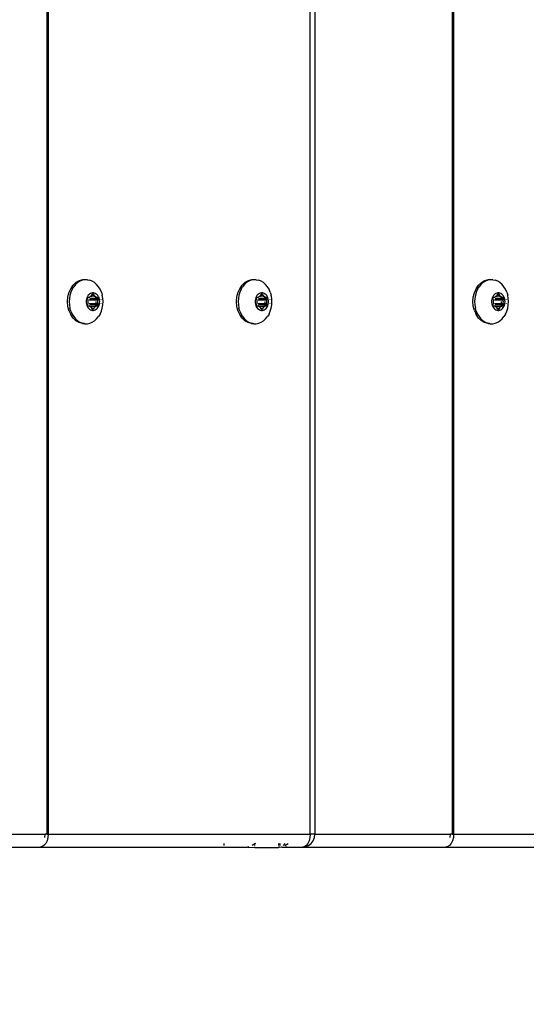
# Model space of a CAD drawing. Units: inches. Extents: x -245 to 749, y 24 to 630.
# Drawn here: x 249 to 260, y 176 to 198 of the extents above; entities that cross this region are included whole.
import ezdxf

# ---------------------------------------------------------------- set-up
doc = ezdxf.new("R2010")
doc.units = ezdxf.units.IN
doc.header["$MEASUREMENT"] = 0
doc.layers.add('VP-DIM', color=7, linetype='Continuous')
doc.layers.add('VP-EQ', color=7, linetype='Continuous', true_color=0x8a3492)
doc.styles.get("Standard").update_dxf_attribs({"font": 'arial.ttf'})
doc.dimstyles.get("Standard").update_dxf_attribs({"dimtxt": 14, "dimasz": 20, "dimexe": 20, "dimexo": 50, "dimgap": 20, "dimtad": 0, "dimdec": 0, "dimzin": 0, "dimdsep": 46, "dimtxsty": 'Standard', "dimcen": -0.09, "dimadec": 0, "dimazin": 0, "dimtfac": 1, "dimtdec": 4, "dimtofl": 0, "dimtmove": 0, "dimatfit": 3, "dimfxl": 70, "dimfxlon": 1, "dimtolj": 1, "dimtzin": 0, "dimarcsym": 0})

# ---------------------------------------------------------------- blocks, each defined once
blk = doc.blocks.new('*D13')
at = {"layer": 'Defpoints', "color": 0}
for p in [(221.465, 319.152), (671.267, 319.152), (194.17, 179.25)]:
    blk.add_point(p, dxfattribs=at)
at = {"layer": 'VP-DIM', "color": 0, "lineweight": -2}
for p, q in [((601.267, 319.152), (691.267, 319.152)), ((671.267, 299.152), (671.267, 281.582)), ((671.267, 199.25), (671.267, 212.056)), ((601.267, 179.25), (691.267, 179.25))]:
    blk.add_line(p, q, dxfattribs=at)
at = {"layer": 'VP-DIM', "color": 0}
for points in [[(674.601, 299.152), (667.934, 299.152), (671.267, 319.152)], [(667.934, 199.25), (674.601, 199.25), (671.267, 179.25)]]:
    blk.add_solid(points, dxfattribs=at)
at = {"layer": 'VP-DIM', "color": 0, "insert": (671.267, 246.819), "char_height": 14, "attachment_point": 5, "rotation": 90}
blk.add_mtext('\\A1;150', dxfattribs=at)
blk = doc.blocks.new('*D16')
at = {"layer": 'Defpoints', "color": 0}
for p in [(239.738, 474.353), (239.738, 24.045), (729.138, 24.045)]:
    blk.add_point(p, dxfattribs=at)
at = {"layer": 'VP-DIM', "color": 0, "lineweight": -2}
for p, q in [((659.138, 474.353), (749.138, 474.353)), ((729.138, 454.353), (729.138, 287.406)), ((729.138, 44.045), (729.138, 216.004)), ((659.138, 24.045), (749.138, 24.045))]:
    blk.add_line(p, q, dxfattribs=at)
at = {"layer": 'VP-DIM', "color": 0}
for points in [[(732.471, 454.353), (725.804, 454.353), (729.138, 474.353)], [(725.804, 44.045), (732.471, 44.045), (729.138, 24.045)]]:
    blk.add_solid(points, dxfattribs=at)
at = {"layer": 'VP-DIM', "color": 0, "insert": (729.138, 251.705), "char_height": 14, "attachment_point": 5, "rotation": 90}
blk.add_mtext('\\A1;450', dxfattribs=at)
blk = doc.blocks.new('1202')
at = {"color": 7}
for p, q in [((-70, 36.131), (-70, 39.38)), ((-69.7, 39.081), (-69.7, 36.009)), ((-69.99, 36.099), (-70, 36.131)), ((-70, 31.947), (-70, 36.131)), ((-69.99, 36.081), (-69.99, 36.099)), ((-69.96, 36.034), (-69.99, 36.081)), ((-69.912, 35.994), (-69.96, 36.034)), ((-69.85, 35.964), (-69.912, 35.994)), ((-69.778, 35.944), (-69.85, 35.964)), ((-69.778, 36.013), (-69.7, 36.009)), ((-69.7, 35.972), (-69.7, 36.009)), ((-69.7, 35.972), (-69.7, 35.938)), ((-14.387, 35.972), (-69.7, 35.972)), ((-69.7, 35.938), (-69.778, 35.944)), ((-69.7, 35.938), (-69.7, 29.996)), ((-14.487, 35.938), (-69.7, 35.938)), ((-58.102, 35.235), (-58.059, 35.308)), ((-58.059, 35.308), (-57.998, 35.373)), ((-58.017, 35.317), (-58.059, 35.27)), ((-57.966, 35.359), (-58.017, 35.317)), ((-57.998, 35.373), (-57.92, 35.427)), ((-57.908, 35.395), (-57.966, 35.359)), ((-57.83, 35.467), (-57.92, 35.427)), ((-57.843, 35.423), (-57.908, 35.395)), ((-57.843, 35.423), (-57.774, 35.444)), ((-57.83, 35.467), (-57.73, 35.492)), ((-57.701, 35.457), (-57.774, 35.444)), ((-57.73, 35.492), (-57.626, 35.5)), ((-57.626, 35.461), (-57.701, 35.457)), ((-57.626, 35.5), (-57.522, 35.492)), ((-57.552, 35.457), (-57.626, 35.461)), ((-57.479, 35.444), (-57.552, 35.457)), ((-57.522, 35.492), (-57.423, 35.467)), ((-57.409, 35.423), (-57.479, 35.444)), ((-57.423, 35.467), (-57.332, 35.427)), ((-57.345, 35.395), (-57.409, 35.423)), ((-57.345, 35.395), (-57.286, 35.359)), ((-57.332, 35.427), (-57.255, 35.373)), ((-57.235, 35.317), (-57.286, 35.359)), ((-57.193, 35.308), (-57.255, 35.373)), ((-57.193, 35.27), (-57.235, 35.317)), ((-57.151, 35.235), (-57.193, 35.308)), ((-58.125, 35.107), (-58.123, 35.118)), ((-58.125, 35.107), (-58.125, 35.05)), ((-58.123, 35.157), (-58.102, 35.235)), ((-58.123, 35.118), (-58.114, 35.164)), ((-58.123, 35.157), (-58.123, 35.118)), ((-58.092, 35.218), (-58.114, 35.164)), ((-58.059, 35.27), (-58.092, 35.218)), ((-57.713, 35.062), (-57.739, 35.051)), ((-57.685, 35.07), (-57.713, 35.062)), ((-57.656, 35.076), (-57.685, 35.07)), ((-57.626, 35.077), (-57.656, 35.076)), ((-57.596, 35.076), (-57.626, 35.077)), ((-57.567, 35.07), (-57.596, 35.076)), ((-57.539, 35.062), (-57.567, 35.07)), ((-57.514, 35.051), (-57.539, 35.062)), ((-57.161, 35.218), (-57.193, 35.27)), ((-57.139, 35.164), (-57.161, 35.218)), ((-57.129, 35.157), (-57.151, 35.235)), ((-57.128, 35.107), (-57.139, 35.164)), ((-57.128, 35.107), (-57.129, 35.157)), ((-57.128, 35.05), (-57.128, 35.107)), ((-58.125, 35.05), (-58.114, 34.993)), ((-58.114, 34.993), (-58.092, 34.938)), ((-58.092, 34.938), (-58.059, 34.887)), ((-58.059, 34.887), (-58.017, 34.84)), ((-58.017, 34.84), (-57.966, 34.798)), ((-57.821, 34.958), (-57.826, 34.935)), ((-57.826, 34.935), (-57.826, 34.913)), ((-57.826, 34.913), (-57.821, 34.89)), ((-57.812, 34.98), (-57.821, 34.958)), ((-57.821, 34.89), (-57.812, 34.868)), ((-57.799, 35.001), (-57.812, 34.98)), ((-57.812, 34.868), (-57.799, 34.847)), ((-57.806, 34.928), (-57.804, 34.932)), ((-57.806, 34.924), (-57.806, 34.928)), ((-57.806, 34.92), (-57.806, 34.924)), ((-57.804, 34.916), (-57.806, 34.92)), ((-57.804, 34.932), (-57.8, 34.935)), ((-57.8, 34.913), (-57.804, 34.916)), ((-57.8, 34.935), (-57.796, 34.937)), ((-57.796, 34.911), (-57.8, 34.913)), ((-57.783, 35.02), (-57.799, 35.001)), ((-57.799, 34.847), (-57.783, 34.829)), ((-57.796, 34.937), (-57.771, 34.948)), ((-57.796, 34.937), (-57.796, 34.911)), ((-57.771, 34.9), (-57.796, 34.911)), ((-57.762, 35.036), (-57.783, 35.02)), ((-57.771, 34.948), (-57.765, 34.952)), ((-57.771, 34.948), (-57.771, 34.9)), ((-57.765, 34.896), (-57.771, 34.9)), ((-57.765, 34.952), (-57.761, 34.956)), ((-57.761, 34.892), (-57.765, 34.896)), ((-57.739, 35.051), (-57.762, 35.036)), ((-57.761, 34.956), (-57.758, 34.961)), ((-57.758, 34.888), (-57.761, 34.892)), ((-57.758, 34.961), (-57.747, 34.978)), ((-57.747, 34.87), (-57.758, 34.888)), ((-57.747, 34.978), (-57.733, 34.993)), ((-57.733, 34.855), (-57.747, 34.87)), ((-57.733, 34.993), (-57.729, 34.998)), ((-57.733, 34.993), (-57.729, 34.862)), ((-57.729, 34.862), (-57.733, 34.855)), ((-57.729, 34.85), (-57.733, 34.855)), ((-57.729, 34.998), (-57.727, 35.003)), ((-57.729, 34.862), (-57.696, 34.855)), ((-57.727, 34.845), (-57.729, 34.85)), ((-57.727, 35.003), (-57.726, 35.008)), ((-57.726, 34.84), (-57.727, 34.845)), ((-57.726, 35.034), (-57.724, 35.038)), ((-57.726, 35.03), (-57.726, 35.034)), ((-57.726, 35.008), (-57.726, 35.03)), ((-57.726, 34.818), (-57.726, 34.84)), ((-57.724, 35.038), (-57.72, 35.041)), ((-57.72, 35.041), (-57.716, 35.043)), ((-57.716, 35.043), (-57.711, 35.045)), ((-57.711, 35.045), (-57.706, 35.045)), ((-57.706, 35.045), (-57.701, 35.045)), ((-57.701, 35.045), (-57.696, 35.043)), ((-57.696, 35.043), (-57.671, 35.032)), ((-57.696, 34.998), (-57.696, 34.855)), ((-57.696, 34.855), (-57.696, 34.805)), ((-57.671, 35.032), (-57.665, 35.03)), ((-57.671, 35.009), (-57.671, 34.852)), ((-57.671, 34.852), (-57.665, 34.852)), ((-57.671, 34.852), (-57.671, 34.816)), ((-57.665, 35.03), (-57.658, 35.029)), ((-57.658, 35.029), (-57.651, 35.03)), ((-57.658, 34.851), (-57.626, 34.849)), ((-57.651, 35.03), (-57.626, 35.031)), ((-57.626, 35.031), (-57.602, 35.03)), ((-57.602, 35.03), (-57.595, 35.029)), ((-57.602, 34.851), (-57.595, 34.851)), ((-57.595, 35.029), (-57.588, 35.03)), ((-57.588, 35.03), (-57.581, 35.032)), ((-57.588, 34.852), (-57.581, 34.852)), ((-57.581, 35.032), (-57.556, 35.043)), ((-57.581, 35.009), (-57.581, 34.852)), ((-57.581, 34.852), (-57.564, 34.853)), ((-57.581, 34.852), (-57.581, 34.816)), ((-57.564, 34.853), (-57.556, 34.855)), ((-57.556, 35.043), (-57.551, 35.045)), ((-57.556, 34.998), (-57.556, 34.855)), ((-57.556, 34.855), (-57.551, 34.856)), ((-57.556, 34.855), (-57.556, 34.805)), ((-57.551, 35.045), (-57.546, 35.045)), ((-57.546, 35.045), (-57.541, 35.045)), ((-57.546, 34.857), (-57.541, 34.858)), ((-57.541, 35.045), (-57.536, 35.043)), ((-57.536, 35.043), (-57.532, 35.041)), ((-57.532, 35.041), (-57.529, 35.038)), ((-57.532, 34.86), (-57.525, 34.861)), ((-57.529, 35.038), (-57.527, 35.034)), ((-57.527, 35.034), (-57.526, 35.03)), ((-57.526, 35.03), (-57.526, 35.008)), ((-57.526, 35.008), (-57.525, 35.003)), ((-57.525, 34.845), (-57.526, 34.84)), ((-57.526, 34.84), (-57.526, 34.818)), ((-57.525, 35.003), (-57.523, 34.998)), ((-57.525, 34.861), (-57.519, 34.993)), ((-57.523, 34.85), (-57.525, 34.861)), ((-57.523, 34.85), (-57.525, 34.845)), ((-57.523, 34.998), (-57.519, 34.993)), ((-57.519, 34.855), (-57.523, 34.85)), ((-57.519, 34.993), (-57.505, 34.978)), ((-57.519, 34.863), (-57.51, 34.864)), ((-57.51, 34.864), (-57.519, 34.855)), ((-57.49, 35.036), (-57.514, 35.051)), ((-57.505, 34.87), (-57.51, 34.864)), ((-57.505, 34.978), (-57.495, 34.961)), ((-57.495, 34.888), (-57.505, 34.87)), ((-57.495, 34.961), (-57.491, 34.956)), ((-57.491, 34.892), (-57.495, 34.888)), ((-57.491, 34.956), (-57.487, 34.952)), ((-57.487, 34.896), (-57.491, 34.892)), ((-57.47, 35.02), (-57.49, 35.036)), ((-57.487, 34.952), (-57.481, 34.948)), ((-57.481, 34.9), (-57.487, 34.896)), ((-57.481, 34.948), (-57.456, 34.937)), ((-57.481, 34.948), (-57.481, 34.9)), ((-57.456, 34.911), (-57.481, 34.9)), ((-57.453, 35.001), (-57.47, 35.02)), ((-57.47, 34.829), (-57.453, 34.847)), ((-57.456, 34.937), (-57.452, 34.935)), ((-57.456, 34.937), (-57.456, 34.911)), ((-57.452, 34.913), (-57.456, 34.911)), ((-57.44, 34.98), (-57.453, 35.001)), ((-57.453, 34.847), (-57.44, 34.868)), ((-57.452, 34.935), (-57.449, 34.932)), ((-57.449, 34.916), (-57.452, 34.913)), ((-57.449, 34.932), (-57.447, 34.928)), ((-57.447, 34.92), (-57.449, 34.916)), ((-57.447, 34.928), (-57.446, 34.924)), ((-57.446, 34.924), (-57.447, 34.92)), ((-57.431, 34.958), (-57.44, 34.98)), ((-57.44, 34.868), (-57.431, 34.89)), ((-57.427, 34.935), (-57.431, 34.958)), ((-57.431, 34.89), (-57.427, 34.913)), ((-57.427, 34.913), (-57.427, 34.935)), ((-57.286, 34.798), (-57.235, 34.84)), ((-57.235, 34.84), (-57.193, 34.887)), ((-57.193, 34.887), (-57.161, 34.938)), ((-57.161, 34.938), (-57.139, 34.993)), ((-57.128, 35.05), (-57.139, 34.993)), ((-57.908, 34.762), (-57.966, 34.798)), ((-57.908, 34.762), (-57.843, 34.733)), ((-57.843, 34.733), (-57.774, 34.712)), ((-57.783, 34.829), (-57.762, 34.812)), ((-57.774, 34.712), (-57.701, 34.7)), ((-57.762, 34.812), (-57.739, 34.797)), ((-57.739, 34.797), (-57.713, 34.786)), ((-57.726, 34.814), (-57.726, 34.818)), ((-57.724, 34.81), (-57.726, 34.814)), ((-57.72, 34.807), (-57.724, 34.81)), ((-57.716, 34.805), (-57.72, 34.807)), ((-57.711, 34.803), (-57.716, 34.805)), ((-57.713, 34.786), (-57.685, 34.778)), ((-57.706, 34.803), (-57.711, 34.803)), ((-57.701, 34.803), (-57.706, 34.803)), ((-57.696, 34.805), (-57.701, 34.803)), ((-57.701, 34.7), (-57.626, 34.695)), ((-57.671, 34.816), (-57.696, 34.805)), ((-57.685, 34.778), (-57.656, 34.773)), ((-57.672, 34.738), (-57.67, 34.737)), ((-57.665, 34.818), (-57.671, 34.816)), ((-57.658, 34.819), (-57.665, 34.818)), ((-57.651, 34.818), (-57.658, 34.819)), ((-57.656, 34.773), (-57.626, 34.771)), ((-57.626, 34.817), (-57.651, 34.818)), ((-57.602, 34.818), (-57.626, 34.817)), ((-57.626, 34.771), (-57.596, 34.773)), ((-57.626, 34.695), (-57.552, 34.7)), ((-57.595, 34.819), (-57.602, 34.818)), ((-57.596, 34.773), (-57.567, 34.778)), ((-57.588, 34.818), (-57.595, 34.819)), ((-57.581, 34.816), (-57.588, 34.818)), ((-57.583, 34.737), (-57.58, 34.738)), ((-57.556, 34.805), (-57.581, 34.816)), ((-57.567, 34.778), (-57.539, 34.786)), ((-57.551, 34.803), (-57.556, 34.805)), ((-57.552, 34.7), (-57.479, 34.712)), ((-57.546, 34.803), (-57.551, 34.803)), ((-57.541, 34.803), (-57.546, 34.803)), ((-57.536, 34.805), (-57.541, 34.803)), ((-57.539, 34.786), (-57.514, 34.797)), ((-57.532, 34.807), (-57.536, 34.805)), ((-57.529, 34.81), (-57.532, 34.807)), ((-57.527, 34.814), (-57.529, 34.81)), ((-57.526, 34.818), (-57.527, 34.814)), ((-57.514, 34.797), (-57.49, 34.812)), ((-57.49, 34.812), (-57.47, 34.829)), ((-57.409, 34.733), (-57.479, 34.712)), ((-57.409, 34.733), (-57.345, 34.762)), ((-57.345, 34.762), (-57.286, 34.798)), ((-70, 31.947), (-69.99, 31.947)), ((-70, 31.444), (-70, 31.947)), ((-69.96, 31.947), (-69.912, 31.947)), ((-58.059, 31.479), (-57.998, 31.544)), ((-58.017, 31.488), (-58.059, 31.44)), ((-57.966, 31.53), (-58.017, 31.488)), ((-57.998, 31.544), (-57.92, 31.597)), ((-57.908, 31.565), (-57.966, 31.53)), ((-57.92, 31.597), (-57.83, 31.637)), ((-57.843, 31.594), (-57.908, 31.565)), ((-57.843, 31.594), (-57.774, 31.615)), ((-57.83, 31.637), (-57.73, 31.662)), ((-57.701, 31.627), (-57.774, 31.615)), ((-57.73, 31.662), (-57.626, 31.67)), ((-57.626, 31.632), (-57.701, 31.627)), ((-57.626, 31.67), (-57.522, 31.662)), ((-57.552, 31.627), (-57.626, 31.632)), ((-57.479, 31.615), (-57.552, 31.627)), ((-57.522, 31.662), (-57.423, 31.637)), ((-57.409, 31.594), (-57.479, 31.615)), ((-57.423, 31.637), (-57.332, 31.597)), ((-57.345, 31.565), (-57.409, 31.594)), ((-57.345, 31.565), (-57.286, 31.53)), ((-57.332, 31.597), (-57.255, 31.544)), ((-57.235, 31.488), (-57.286, 31.53)), ((-57.193, 31.479), (-57.255, 31.544)), ((-57.193, 31.44), (-57.235, 31.488)), ((-69.997, 31.417), (-70, 31.444)), ((-69.997, 31.417), (-70, 31.251)), ((-69.99, 31.386), (-69.997, 31.417)), ((-69.938, 31.279), (-69.96, 31.317)), ((-69.919, 31.251), (-69.938, 31.279)), ((-58.125, 31.277), (-58.123, 31.289)), ((-58.125, 31.277), (-58.125, 31.22)), ((-58.123, 31.327), (-58.102, 31.406)), ((-58.123, 31.289), (-58.114, 31.334)), ((-58.123, 31.327), (-58.123, 31.289)), ((-58.092, 31.389), (-58.114, 31.334)), ((-58.102, 31.406), (-58.059, 31.479)), ((-58.059, 31.44), (-58.092, 31.389)), ((-57.151, 31.406), (-57.193, 31.479)), ((-57.161, 31.389), (-57.193, 31.44)), ((-57.139, 31.334), (-57.161, 31.389)), ((-57.129, 31.327), (-57.151, 31.406)), ((-57.128, 31.277), (-57.139, 31.334)), ((-57.128, 31.277), (-57.129, 31.327)), ((-57.128, 31.22), (-57.128, 31.277)), ((-70, 31.251), (-69.99, 31.251)), ((-70, 31.251), (-70, 30.715)), ((-69.96, 31.251), (-69.919, 31.251)), ((-69.919, 31.251), (-69.912, 31.251)), ((-69.912, 31.24), (-69.919, 31.251)), ((-58.125, 31.22), (-58.114, 31.164)), ((-58.114, 31.164), (-58.092, 31.109)), ((-58.092, 31.109), (-58.059, 31.057)), ((-58.059, 31.057), (-58.017, 31.01)), ((-57.821, 31.129), (-57.826, 31.106)), ((-57.826, 31.106), (-57.826, 31.083)), ((-57.826, 31.083), (-57.821, 31.06)), ((-57.812, 31.15), (-57.821, 31.129)), ((-57.821, 31.06), (-57.812, 31.039)), ((-57.799, 31.171), (-57.812, 31.15)), ((-57.812, 31.039), (-57.799, 31.018)), ((-57.806, 31.098), (-57.804, 31.102)), ((-57.806, 31.094), (-57.806, 31.098)), ((-57.806, 31.091), (-57.806, 31.094)), ((-57.804, 31.087), (-57.806, 31.091)), ((-57.804, 31.102), (-57.8, 31.105)), ((-57.8, 31.084), (-57.804, 31.087)), ((-57.8, 31.105), (-57.796, 31.108)), ((-57.796, 31.081), (-57.8, 31.084)), ((-57.783, 31.19), (-57.799, 31.171)), ((-57.796, 31.108), (-57.771, 31.119)), ((-57.796, 31.108), (-57.796, 31.081)), ((-57.771, 31.07), (-57.796, 31.081)), ((-57.762, 31.207), (-57.783, 31.19)), ((-57.771, 31.119), (-57.765, 31.122)), ((-57.771, 31.119), (-57.771, 31.07)), ((-57.765, 31.067), (-57.771, 31.07)), ((-57.765, 31.122), (-57.761, 31.126)), ((-57.761, 31.063), (-57.765, 31.067)), ((-57.739, 31.221), (-57.762, 31.207)), ((-57.761, 31.126), (-57.758, 31.131)), ((-57.758, 31.058), (-57.761, 31.063)), ((-57.758, 31.131), (-57.747, 31.148)), ((-57.747, 31.041), (-57.758, 31.058)), ((-57.747, 31.148), (-57.733, 31.164)), ((-57.733, 31.025), (-57.747, 31.041)), ((-57.713, 31.232), (-57.739, 31.221)), ((-57.733, 31.164), (-57.729, 31.168)), ((-57.733, 31.164), (-57.729, 31.032)), ((-57.729, 31.168), (-57.727, 31.173)), ((-57.727, 31.173), (-57.726, 31.178)), ((-57.726, 31.205), (-57.724, 31.208)), ((-57.726, 31.201), (-57.726, 31.205)), ((-57.726, 31.178), (-57.726, 31.201)), ((-57.724, 31.208), (-57.72, 31.211)), ((-57.72, 31.211), (-57.716, 31.214)), ((-57.716, 31.214), (-57.711, 31.215)), ((-57.685, 31.241), (-57.713, 31.232)), ((-57.711, 31.215), (-57.706, 31.216)), ((-57.706, 31.216), (-57.701, 31.215)), ((-57.701, 31.215), (-57.696, 31.214)), ((-57.696, 31.214), (-57.671, 31.203)), ((-57.696, 31.168), (-57.696, 31.025)), ((-57.656, 31.246), (-57.685, 31.241)), ((-57.671, 31.203), (-57.665, 31.201)), ((-57.671, 31.179), (-57.671, 31.022)), ((-57.665, 31.201), (-57.658, 31.2)), ((-57.658, 31.2), (-57.651, 31.2)), ((-57.626, 31.248), (-57.656, 31.246)), ((-57.651, 31.2), (-57.626, 31.202)), ((-57.596, 31.246), (-57.626, 31.248)), ((-57.626, 31.202), (-57.602, 31.2)), ((-57.602, 31.2), (-57.595, 31.2)), ((-57.567, 31.241), (-57.596, 31.246)), ((-57.595, 31.2), (-57.588, 31.201)), ((-57.588, 31.201), (-57.581, 31.203)), ((-57.581, 31.203), (-57.556, 31.214)), ((-57.581, 31.179), (-57.581, 31.022)), ((-57.539, 31.232), (-57.567, 31.241)), ((-57.556, 31.214), (-57.551, 31.215)), ((-57.556, 31.168), (-57.556, 31.025)), ((-57.551, 31.215), (-57.546, 31.216)), ((-57.546, 31.216), (-57.541, 31.215)), ((-57.541, 31.215), (-57.536, 31.214)), ((-57.514, 31.221), (-57.539, 31.232)), ((-57.536, 31.214), (-57.532, 31.211)), ((-57.532, 31.211), (-57.529, 31.208)), ((-57.529, 31.208), (-57.527, 31.205)), ((-57.527, 31.205), (-57.526, 31.201)), ((-57.526, 31.201), (-57.526, 31.178)), ((-57.526, 31.178), (-57.525, 31.173)), ((-57.525, 31.173), (-57.523, 31.168)), ((-57.525, 31.032), (-57.519, 31.164)), ((-57.523, 31.168), (-57.519, 31.164)), ((-57.519, 31.164), (-57.505, 31.148)), ((-57.49, 31.207), (-57.514, 31.221)), ((-57.505, 31.041), (-57.51, 31.035)), ((-57.505, 31.148), (-57.495, 31.131)), ((-57.495, 31.058), (-57.505, 31.041)), ((-57.495, 31.131), (-57.491, 31.126)), ((-57.491, 31.063), (-57.495, 31.058)), ((-57.491, 31.126), (-57.487, 31.122)), ((-57.487, 31.067), (-57.491, 31.063)), ((-57.47, 31.19), (-57.49, 31.207)), ((-57.487, 31.122), (-57.481, 31.119)), ((-57.481, 31.07), (-57.487, 31.067)), ((-57.481, 31.119), (-57.456, 31.108)), ((-57.481, 31.119), (-57.481, 31.07)), ((-57.456, 31.081), (-57.481, 31.07)), ((-57.453, 31.171), (-57.47, 31.19)), ((-57.456, 31.108), (-57.452, 31.105)), ((-57.456, 31.108), (-57.456, 31.081)), ((-57.452, 31.084), (-57.456, 31.081)), ((-57.44, 31.15), (-57.453, 31.171)), ((-57.453, 31.018), (-57.44, 31.039)), ((-57.452, 31.105), (-57.449, 31.102)), ((-57.449, 31.087), (-57.452, 31.084)), ((-57.449, 31.102), (-57.447, 31.098)), ((-57.447, 31.091), (-57.449, 31.087)), ((-57.447, 31.098), (-57.446, 31.094)), ((-57.446, 31.094), (-57.447, 31.091)), ((-57.431, 31.129), (-57.44, 31.15)), ((-57.44, 31.039), (-57.431, 31.06)), ((-57.427, 31.106), (-57.431, 31.129)), ((-57.431, 31.06), (-57.427, 31.083)), ((-57.427, 31.083), (-57.427, 31.106)), ((-57.235, 31.01), (-57.193, 31.057)), ((-57.193, 31.057), (-57.161, 31.109)), ((-57.161, 31.109), (-57.139, 31.164)), ((-57.128, 31.22), (-57.139, 31.164)), ((-58.017, 31.01), (-57.966, 30.968)), ((-57.908, 30.932), (-57.966, 30.968)), ((-57.908, 30.932), (-57.843, 30.904)), ((-57.843, 30.904), (-57.774, 30.883)), ((-57.799, 31.018), (-57.783, 30.999)), ((-57.783, 30.999), (-57.762, 30.982)), ((-57.774, 30.883), (-57.701, 30.87)), ((-57.762, 30.982), (-57.739, 30.968)), ((-57.739, 30.968), (-57.713, 30.956)), ((-57.729, 31.032), (-57.733, 31.025)), ((-57.729, 31.021), (-57.733, 31.025)), ((-57.729, 31.032), (-57.696, 31.025)), ((-57.727, 31.016), (-57.729, 31.021)), ((-57.726, 31.011), (-57.727, 31.016)), ((-57.726, 30.988), (-57.726, 31.011)), ((-57.726, 30.984), (-57.726, 30.988)), ((-57.724, 30.981), (-57.726, 30.984)), ((-57.72, 30.978), (-57.724, 30.981)), ((-57.716, 30.975), (-57.72, 30.978)), ((-57.711, 30.974), (-57.716, 30.975)), ((-57.713, 30.956), (-57.685, 30.948)), ((-57.706, 30.973), (-57.711, 30.974)), ((-57.701, 30.974), (-57.706, 30.973)), ((-57.696, 30.975), (-57.701, 30.974)), ((-57.701, 30.87), (-57.626, 30.866)), ((-57.696, 31.025), (-57.696, 30.975)), ((-57.671, 30.986), (-57.696, 30.975)), ((-57.685, 30.948), (-57.656, 30.943)), ((-57.672, 30.908), (-57.67, 30.908)), ((-57.671, 31.022), (-57.665, 31.022)), ((-57.671, 31.022), (-57.671, 30.986)), ((-57.665, 30.988), (-57.671, 30.986)), ((-57.658, 30.989), (-57.665, 30.988)), ((-57.658, 31.021), (-57.626, 31.019)), ((-57.651, 30.989), (-57.658, 30.989)), ((-57.656, 30.943), (-57.626, 30.941)), ((-57.626, 30.987), (-57.651, 30.989)), ((-57.602, 30.989), (-57.626, 30.987)), ((-57.626, 30.941), (-57.596, 30.943)), ((-57.626, 30.866), (-57.552, 30.87)), ((-57.602, 31.021), (-57.595, 31.021)), ((-57.595, 30.989), (-57.602, 30.989)), ((-57.596, 30.943), (-57.567, 30.948)), ((-57.588, 30.988), (-57.595, 30.989)), ((-57.588, 31.022), (-57.581, 31.022)), ((-57.581, 30.986), (-57.588, 30.988)), ((-57.583, 30.908), (-57.58, 30.908)), ((-57.581, 31.022), (-57.564, 31.024)), ((-57.581, 31.022), (-57.581, 30.986)), ((-57.556, 30.975), (-57.581, 30.986)), ((-57.567, 30.948), (-57.539, 30.956)), ((-57.564, 31.024), (-57.556, 31.025)), ((-57.556, 31.025), (-57.551, 31.026)), ((-57.556, 31.025), (-57.556, 30.975)), ((-57.551, 30.974), (-57.556, 30.975)), ((-57.552, 30.87), (-57.479, 30.883)), ((-57.546, 30.973), (-57.551, 30.974)), ((-57.546, 31.027), (-57.541, 31.028)), ((-57.541, 30.974), (-57.546, 30.973)), ((-57.536, 30.975), (-57.541, 30.974)), ((-57.539, 30.956), (-57.514, 30.968)), ((-57.532, 30.978), (-57.536, 30.975)), ((-57.532, 31.03), (-57.525, 31.032)), ((-57.529, 30.981), (-57.532, 30.978)), ((-57.527, 30.984), (-57.529, 30.981)), ((-57.526, 30.988), (-57.527, 30.984)), ((-57.525, 31.016), (-57.526, 31.011)), ((-57.526, 31.011), (-57.526, 30.988)), ((-57.523, 31.021), (-57.525, 31.032)), ((-57.523, 31.021), (-57.525, 31.016)), ((-57.519, 31.025), (-57.523, 31.021)), ((-57.519, 31.033), (-57.51, 31.035)), ((-57.51, 31.035), (-57.519, 31.025)), ((-57.514, 30.968), (-57.49, 30.982)), ((-57.49, 30.982), (-57.47, 30.999)), ((-57.409, 30.904), (-57.479, 30.883)), ((-57.47, 30.999), (-57.453, 31.018)), ((-57.409, 30.904), (-57.345, 30.932)), ((-57.345, 30.932), (-57.286, 30.968)), ((-57.286, 30.968), (-57.235, 31.01)), ((-69.99, 30.715), (-70, 30.715)), ((-70, 30.71), (-70, 30.715)), ((-69.999, 30.707), (-70, 30.71)), ((-70, 30.643), (-69.997, 30.683)), ((-70, 30.569), (-70, 30.643)), ((-69.997, 30.683), (-69.999, 30.707)), ((-69.997, 30.683), (-69.99, 30.66)), ((-69.99, 30.683), (-69.997, 30.683)), ((-69.99, 30.66), (-69.99, 30.649)), ((-69.912, 30.715), (-69.96, 30.715)), ((-69.912, 30.683), (-69.96, 30.683)), ((-69.912, 30.574), (-69.96, 30.614)), ((-69.99, 30.537), (-70, 30.569)), ((-70, 30.189), (-70, 30.569)), ((-69.96, 30.574), (-69.938, 30.535)), ((-69.938, 30.535), (-69.912, 30.496)), ((-69.99, 30.139), (-70, 30.189)), ((-70, 26.94), (-70, 30.189)), ((-69.96, 30.092), (-69.99, 30.139)), ((-69.99, 30.139), (-69.99, 30.112)), ((-69.99, 30.112), (-69.96, 30.039)), ((-69.912, 30.052), (-69.96, 30.092)), ((-69.96, 30.039), (-69.912, 29.978)), ((-69.85, 30.022), (-69.912, 30.052)), ((-69.912, 29.978), (-69.85, 29.93)), ((-69.778, 30.003), (-69.85, 30.022)), ((-69.85, 29.93), (-69.778, 29.9)), ((-69.7, 29.996), (-69.778, 30.003)), ((-69.7, 29.996), (-20.389, 29.996)), ((-69.7, 29.89), (-69.7, 29.996)), ((-69.778, 29.9), (-69.7, 29.89)), ((-20.416, 29.89), (-69.7, 29.89)), ((-69.7, 29.89), (-69.7, 26.818)), ((-69.99, 26.908), (-70, 26.94)), ((-70, 22.756), (-70, 26.94)), ((-69.99, 26.89), (-69.99, 26.908)), ((-69.96, 26.843), (-69.99, 26.89)), ((-69.912, 26.803), (-69.96, 26.843)), ((-69.85, 26.773), (-69.912, 26.803)), ((-69.778, 26.822), (-69.7, 26.818)), ((-69.7, 26.781), (-69.7, 26.818)), ((-69.778, 26.753), (-69.85, 26.773)), ((-69.7, 26.747), (-69.778, 26.753)), ((-69.7, 26.781), (-69.7, 26.747)), ((-20.474, 26.781), (-69.7, 26.781)), ((-69.7, 26.747), (-69.7, 20.805)), ((-20.474, 26.747), (-69.7, 26.747)), ((-58.059, 26.117), (-57.998, 26.182)), ((-58.017, 26.126), (-58.059, 26.079)), ((-57.966, 26.168), (-58.017, 26.126)), ((-57.998, 26.182), (-57.92, 26.236)), ((-57.908, 26.204), (-57.966, 26.168)), ((-57.83, 26.276), (-57.92, 26.236)), ((-57.843, 26.232), (-57.908, 26.204)), ((-57.843, 26.232), (-57.774, 26.253)), ((-57.83, 26.276), (-57.73, 26.301)), ((-57.701, 26.266), (-57.774, 26.253)), ((-57.73, 26.301), (-57.626, 26.309)), ((-57.626, 26.27), (-57.701, 26.266)), ((-57.626, 26.309), (-57.522, 26.301)), ((-57.552, 26.266), (-57.626, 26.27)), ((-57.479, 26.253), (-57.552, 26.266)), ((-57.522, 26.301), (-57.423, 26.276)), ((-57.409, 26.232), (-57.479, 26.253)), ((-57.423, 26.276), (-57.332, 26.236)), ((-57.345, 26.204), (-57.409, 26.232)), ((-57.345, 26.204), (-57.286, 26.168)), ((-57.332, 26.236), (-57.255, 26.182)), ((-57.235, 26.126), (-57.286, 26.168)), ((-57.193, 26.117), (-57.255, 26.182)), ((-57.193, 26.079), (-57.235, 26.126)), ((-58.125, 25.916), (-58.123, 25.927)), ((-58.125, 25.916), (-58.125, 25.859)), ((-58.123, 25.966), (-58.102, 26.044)), ((-58.123, 25.927), (-58.114, 25.973)), ((-58.123, 25.966), (-58.123, 25.927)), ((-58.092, 26.027), (-58.114, 25.973)), ((-58.102, 26.044), (-58.059, 26.117)), ((-58.059, 26.079), (-58.092, 26.027)), ((-57.151, 26.044), (-57.193, 26.117)), ((-57.161, 26.027), (-57.193, 26.079)), ((-57.139, 25.973), (-57.161, 26.027)), ((-57.129, 25.966), (-57.151, 26.044)), ((-57.128, 25.916), (-57.139, 25.973)), ((-57.128, 25.916), (-57.129, 25.966)), ((-57.128, 25.859), (-57.128, 25.916)), ((-58.125, 25.859), (-58.114, 25.802)), ((-58.114, 25.802), (-58.092, 25.747)), ((-58.092, 25.747), (-58.059, 25.696)), ((-58.059, 25.696), (-58.017, 25.649)), ((-57.821, 25.767), (-57.826, 25.745)), ((-57.826, 25.745), (-57.826, 25.722)), ((-57.826, 25.722), (-57.821, 25.699)), ((-57.812, 25.789), (-57.821, 25.767)), ((-57.821, 25.699), (-57.812, 25.677)), ((-57.799, 25.81), (-57.812, 25.789)), ((-57.812, 25.677), (-57.799, 25.656)), ((-57.806, 25.737), (-57.804, 25.741)), ((-57.806, 25.733), (-57.806, 25.737)), ((-57.806, 25.729), (-57.806, 25.733)), ((-57.804, 25.725), (-57.806, 25.729)), ((-57.804, 25.741), (-57.8, 25.744)), ((-57.8, 25.722), (-57.804, 25.725)), ((-57.8, 25.744), (-57.796, 25.746)), ((-57.796, 25.72), (-57.8, 25.722)), ((-57.783, 25.829), (-57.799, 25.81)), ((-57.796, 25.746), (-57.771, 25.757)), ((-57.796, 25.746), (-57.796, 25.72)), ((-57.771, 25.709), (-57.796, 25.72)), ((-57.762, 25.845), (-57.783, 25.829)), ((-57.771, 25.757), (-57.765, 25.761)), ((-57.771, 25.757), (-57.771, 25.709)), ((-57.765, 25.705), (-57.771, 25.709)), ((-57.765, 25.761), (-57.761, 25.765)), ((-57.761, 25.701), (-57.765, 25.705)), ((-57.739, 25.86), (-57.762, 25.845)), ((-57.761, 25.765), (-57.758, 25.77)), ((-57.758, 25.697), (-57.761, 25.701)), ((-57.758, 25.77), (-57.747, 25.787)), ((-57.747, 25.679), (-57.758, 25.697)), ((-57.747, 25.787), (-57.733, 25.802)), ((-57.733, 25.664), (-57.747, 25.679)), ((-57.713, 25.871), (-57.739, 25.86)), ((-57.733, 25.802), (-57.729, 25.807)), ((-57.733, 25.802), (-57.729, 25.671)), ((-57.729, 25.807), (-57.727, 25.812)), ((-57.727, 25.812), (-57.726, 25.817)), ((-57.726, 25.843), (-57.724, 25.847)), ((-57.726, 25.839), (-57.726, 25.843)), ((-57.726, 25.817), (-57.726, 25.839)), ((-57.724, 25.847), (-57.72, 25.85)), ((-57.72, 25.85), (-57.716, 25.852)), ((-57.716, 25.852), (-57.711, 25.854)), ((-57.685, 25.879), (-57.713, 25.871)), ((-57.711, 25.854), (-57.706, 25.855)), ((-57.706, 25.855), (-57.701, 25.854)), ((-57.701, 25.854), (-57.696, 25.852)), ((-57.696, 25.852), (-57.671, 25.841)), ((-57.696, 25.807), (-57.696, 25.664)), ((-57.656, 25.885), (-57.685, 25.879)), ((-57.671, 25.841), (-57.665, 25.839)), ((-57.671, 25.818), (-57.671, 25.661)), ((-57.665, 25.839), (-57.658, 25.838)), ((-57.658, 25.838), (-57.651, 25.839)), ((-57.626, 25.886), (-57.656, 25.885)), ((-57.651, 25.839), (-57.626, 25.84)), ((-57.596, 25.885), (-57.626, 25.886)), ((-57.626, 25.84), (-57.602, 25.839)), ((-57.602, 25.839), (-57.595, 25.838)), ((-57.567, 25.879), (-57.596, 25.885)), ((-57.595, 25.838), (-57.588, 25.839)), ((-57.588, 25.839), (-57.581, 25.841)), ((-57.581, 25.841), (-57.556, 25.852)), ((-57.581, 25.818), (-57.581, 25.661)), ((-57.539, 25.871), (-57.567, 25.879)), ((-57.556, 25.852), (-57.551, 25.854)), ((-57.556, 25.807), (-57.556, 25.664)), ((-57.551, 25.854), (-57.546, 25.855)), ((-57.546, 25.855), (-57.541, 25.854)), ((-57.541, 25.854), (-57.536, 25.852)), ((-57.514, 25.86), (-57.539, 25.871)), ((-57.536, 25.852), (-57.532, 25.85)), ((-57.532, 25.85), (-57.529, 25.847)), ((-57.529, 25.847), (-57.527, 25.843)), ((-57.527, 25.843), (-57.526, 25.839)), ((-57.526, 25.839), (-57.526, 25.817)), ((-57.526, 25.817), (-57.525, 25.812)), ((-57.525, 25.812), (-57.523, 25.807)), ((-57.525, 25.67), (-57.519, 25.802)), ((-57.523, 25.807), (-57.519, 25.802)), ((-57.519, 25.802), (-57.505, 25.787)), ((-57.49, 25.845), (-57.514, 25.86)), ((-57.505, 25.679), (-57.51, 25.673)), ((-57.505, 25.787), (-57.495, 25.77)), ((-57.495, 25.697), (-57.505, 25.679)), ((-57.495, 25.77), (-57.491, 25.765)), ((-57.491, 25.701), (-57.495, 25.697)), ((-57.491, 25.765), (-57.487, 25.761)), ((-57.487, 25.705), (-57.491, 25.701)), ((-57.47, 25.829), (-57.49, 25.845)), ((-57.487, 25.761), (-57.481, 25.757)), ((-57.481, 25.709), (-57.487, 25.705)), ((-57.481, 25.757), (-57.456, 25.746)), ((-57.481, 25.757), (-57.481, 25.709)), ((-57.456, 25.72), (-57.481, 25.709)), ((-57.453, 25.81), (-57.47, 25.829)), ((-57.456, 25.746), (-57.452, 25.744)), ((-57.456, 25.746), (-57.456, 25.72)), ((-57.452, 25.722), (-57.456, 25.72)), ((-57.44, 25.789), (-57.453, 25.81)), ((-57.453, 25.656), (-57.44, 25.677)), ((-57.452, 25.744), (-57.449, 25.741)), ((-57.449, 25.725), (-57.452, 25.722)), ((-57.449, 25.741), (-57.447, 25.737)), ((-57.447, 25.729), (-57.449, 25.725)), ((-57.447, 25.737), (-57.446, 25.733)), ((-57.446, 25.733), (-57.447, 25.729)), ((-57.431, 25.767), (-57.44, 25.789)), ((-57.44, 25.677), (-57.431, 25.699)), ((-57.427, 25.745), (-57.431, 25.767)), ((-57.431, 25.699), (-57.427, 25.722)), ((-57.427, 25.722), (-57.427, 25.745)), ((-57.235, 25.649), (-57.193, 25.696)), ((-57.193, 25.696), (-57.161, 25.747)), ((-57.161, 25.747), (-57.139, 25.802)), ((-57.128, 25.859), (-57.139, 25.802)), ((-58.017, 25.649), (-57.966, 25.607)), ((-57.908, 25.571), (-57.966, 25.607)), ((-57.908, 25.571), (-57.843, 25.542)), ((-57.843, 25.542), (-57.774, 25.521)), ((-57.799, 25.656), (-57.783, 25.638)), ((-57.783, 25.638), (-57.762, 25.621)), ((-57.774, 25.521), (-57.701, 25.509)), ((-57.762, 25.621), (-57.739, 25.607)), ((-57.739, 25.607), (-57.713, 25.595)), ((-57.729, 25.671), (-57.733, 25.664)), ((-57.729, 25.66), (-57.733, 25.664)), ((-57.729, 25.671), (-57.696, 25.664)), ((-57.727, 25.654), (-57.729, 25.66)), ((-57.726, 25.649), (-57.727, 25.654)), ((-57.726, 25.627), (-57.726, 25.649)), ((-57.726, 25.623), (-57.726, 25.627)), ((-57.724, 25.619), (-57.726, 25.623)), ((-57.72, 25.616), (-57.724, 25.619)), ((-57.716, 25.614), (-57.72, 25.616)), ((-57.711, 25.612), (-57.716, 25.614)), ((-57.713, 25.595), (-57.685, 25.587)), ((-57.706, 25.612), (-57.711, 25.612)), ((-57.701, 25.612), (-57.706, 25.612)), ((-57.696, 25.614), (-57.701, 25.612)), ((-57.701, 25.509), (-57.626, 25.504)), ((-57.696, 25.664), (-57.696, 25.614)), ((-57.671, 25.625), (-57.696, 25.614)), ((-57.685, 25.587), (-57.656, 25.582)), ((-57.672, 25.547), (-57.67, 25.546)), ((-57.671, 25.661), (-57.665, 25.661)), ((-57.671, 25.661), (-57.671, 25.625)), ((-57.665, 25.627), (-57.671, 25.625)), ((-57.658, 25.628), (-57.665, 25.627)), ((-57.658, 25.66), (-57.626, 25.658)), ((-57.651, 25.628), (-57.658, 25.628)), ((-57.656, 25.582), (-57.626, 25.58)), ((-57.626, 25.626), (-57.651, 25.628)), ((-57.602, 25.628), (-57.626, 25.626)), ((-57.626, 25.58), (-57.596, 25.582)), ((-57.626, 25.504), (-57.552, 25.509)), ((-57.602, 25.66), (-57.595, 25.66)), ((-57.595, 25.628), (-57.602, 25.628)), ((-57.596, 25.582), (-57.567, 25.587)), ((-57.588, 25.627), (-57.595, 25.628)), ((-57.588, 25.661), (-57.581, 25.661)), ((-57.581, 25.625), (-57.588, 25.627)), ((-57.583, 25.546), (-57.58, 25.547)), ((-57.581, 25.661), (-57.564, 25.662)), ((-57.581, 25.661), (-57.581, 25.625)), ((-57.556, 25.614), (-57.581, 25.625)), ((-57.567, 25.587), (-57.539, 25.595)), ((-57.564, 25.662), (-57.556, 25.664)), ((-57.556, 25.664), (-57.551, 25.665)), ((-57.556, 25.664), (-57.556, 25.614)), ((-57.551, 25.612), (-57.556, 25.614)), ((-57.552, 25.509), (-57.479, 25.521)), ((-57.546, 25.612), (-57.551, 25.612)), ((-57.546, 25.666), (-57.541, 25.667)), ((-57.541, 25.612), (-57.546, 25.612)), ((-57.536, 25.614), (-57.541, 25.612)), ((-57.539, 25.595), (-57.514, 25.607)), ((-57.532, 25.616), (-57.536, 25.614)), ((-57.532, 25.669), (-57.525, 25.67)), ((-57.529, 25.619), (-57.532, 25.616)), ((-57.527, 25.623), (-57.529, 25.619)), ((-57.526, 25.627), (-57.527, 25.623)), ((-57.525, 25.654), (-57.526, 25.649)), ((-57.526, 25.649), (-57.526, 25.627)), ((-57.523, 25.66), (-57.525, 25.67)), ((-57.523, 25.66), (-57.525, 25.654)), ((-57.519, 25.664), (-57.523, 25.66)), ((-57.519, 25.672), (-57.51, 25.673)), ((-57.51, 25.673), (-57.519, 25.664)), ((-57.514, 25.607), (-57.49, 25.621)), ((-57.49, 25.621), (-57.47, 25.638)), ((-57.409, 25.542), (-57.479, 25.521)), ((-57.47, 25.638), (-57.453, 25.656)), ((-57.409, 25.542), (-57.345, 25.571)), ((-57.345, 25.571), (-57.286, 25.607)), ((-57.286, 25.607), (-57.235, 25.649))]:
    blk.add_line(p, q, dxfattribs=at)
blk = doc.blocks.new('rb1202 2d')
at = {"layer": 'VP-EQ', "color": 7, "rotation": 90}
blk.add_blockref('1202', (285.169, 249.162), dxfattribs=at)

msp = doc.modelspace()

# ---------------------------------------------------------------- block references
at = {"layer": 'VP-EQ', "color": 0}
msp.add_blockref('rb1202 2d', (0, 0), dxfattribs=at)

# ---------------------------------------------------------------- dimensions: what is measured, and where the dimension line sits
at = {"layer": 'VP-DIM'}
dim = msp.add_linear_dim(base=(729.138, 24.045), p1=(239.738, 474.353), p2=(239.738, 24.045), angle=90, dimstyle='Standard', dxfattribs=at)
dim.commit()
dim.dimension.update_dxf_attribs({"geometry": '*D16', "text_midpoint": (729.138, 251.705), "dimtype": 160})
dim = msp.add_linear_dim(base=(671.267, 319.152), p1=(194.17, 179.25), p2=(221.465, 319.152), angle=90, text='150', dimstyle='Standard', dxfattribs=at)
dim.commit()
dim.dimension.update_dxf_attribs({"geometry": '*D13', "text_midpoint": (671.267, 246.819), "dimtype": 160})

doc.saveas('drawing.dxf')
